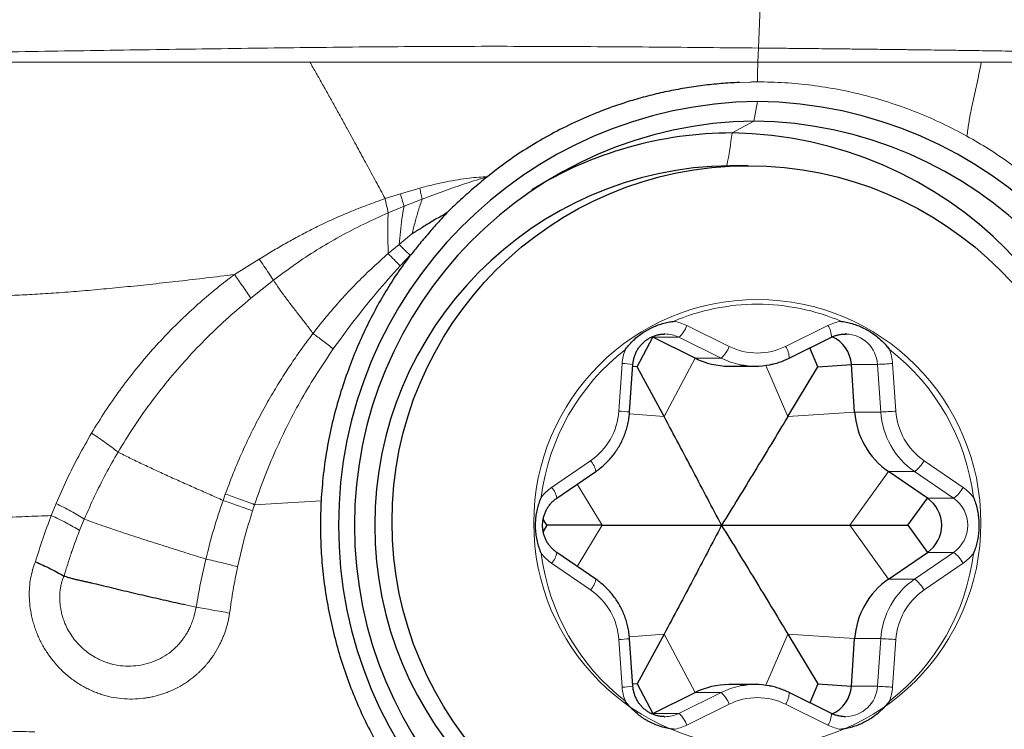
# Model space of a CAD drawing. Units: millimetres. Extents: x 15 to 204, y 6 to 291.
# Drawn here: x 55 to 63, y 107 to 113 of the extents above; entities that cross this region are included whole.
import ezdxf

# ---------------------------------------------------------------- set-up
doc = ezdxf.new("R2010")
doc.units = ezdxf.units.MM

msp = doc.modelspace()

# ---------------------------------------------------------------- linework, layer by layer
at = {"color": 7, "linetype": 'Continuous', "lineweight": 0}
for p, q in [((60.8395, 113.368), (60.7983, 112.4006)), ((60.7983, 112.4006), (60.7937, 112.2935)), ((57.3697, 112.2925), (58.0545, 112.2924)), ((60.7937, 112.2935), (60.8557, 112.2924)), ((62.5014, 112.2924), (64.0549, 112.2924)), ((60.735, 112.14), (60.6531, 112.1375)), ((60.7898, 111.9924), (60.7637, 111.8424)), ((60.7637, 111.8424), (60.5965, 111.751)), ((58.061, 111.2866), (58.2091, 111.3303)), ((57.9446, 111.2494), (58.061, 111.2866)), ((58.089, 111.1916), (58.2283, 111.2462)), ((57.9682, 111.1403), (58.089, 111.1916)), ((58.1495, 110.9797), (58.0511, 110.8985)), ((58.0511, 110.8985), (57.9679, 110.8287)), ((56.7928, 110.6685), (56.9822, 110.7861)), ((58.1368, 110.8169), (58.0597, 110.7348)), ((56.918, 110.4869), (57.0914, 110.6249)), ((60.251, 110.2787), (60.5741, 110.1189)), ((61.0054, 110.1189), (61.3286, 110.2787)), ((59.9908, 110.1888), (60.1905, 110.1888)), ((60.5136, 110.029), (60.1905, 110.1888)), ((59.731, 109.6245), (59.7562, 109.9886)), ((60.0767, 109.5826), (60.3139, 110.029)), ((60.3139, 110.029), (60.5136, 110.029)), ((61.0225, 109.5826), (60.8549, 109.9742)), ((61.5081, 109.9816), (61.7077, 109.9816)), ((61.733, 109.6175), (61.7077, 109.9816)), ((61.8233, 109.9886), (61.8486, 109.6245)), ((60.0767, 109.5826), (59.8118, 109.6025)), ((61.0225, 109.5826), (61.5333, 109.6175)), ((61.5333, 109.6175), (61.733, 109.6175)), ((59.2174, 109.041), (59.5153, 109.2453)), ((62.0642, 109.2453), (62.3621, 109.041)), ((61.4954, 108.751), (61.7921, 109.1624)), ((61.7921, 109.1624), (61.9918, 109.1624)), ((62.2897, 108.9581), (61.9918, 109.1624)), ((59.6038, 108.751), (59.4124, 109.0654)), ((56.7231, 108.9905), (56.7056, 108.9413)), ((55.3929, 108.8258), (55.4299, 108.9173)), ((56.9468, 108.9089), (56.9315, 108.8618)), ((57.455, 108.9387), (56.9468, 108.9089)), ((62.09, 108.9581), (62.2897, 108.9581)), ((55.6095, 108.7114), (55.6451, 108.7982)), ((59.6038, 108.751), (59.4124, 108.4365)), ((61.4954, 108.751), (61.7921, 108.3395)), ((61.9918, 108.3395), (62.2897, 108.5438)), ((62.09, 108.5438), (62.2897, 108.5438)), ((59.5153, 108.2566), (59.2174, 108.4609)), ((62.3621, 108.4609), (62.0642, 108.2566)), ((61.7921, 108.3395), (61.9918, 108.3395)), ((56.5009, 108.1241), (56.4301, 108.1393)), ((59.7562, 107.5133), (59.731, 107.8774)), ((60.0767, 107.9193), (59.812, 107.8994)), ((60.0767, 107.9193), (60.3139, 107.4729)), ((61.0225, 107.9193), (60.8549, 107.5277)), ((61.0225, 107.9193), (61.5333, 107.8844)), ((61.5333, 107.8844), (61.733, 107.8844)), ((61.7077, 107.5203), (61.733, 107.8844)), ((61.8486, 107.8774), (61.8233, 107.5133)), ((60.1905, 107.3131), (60.5136, 107.4729)), ((60.3139, 107.4729), (60.5136, 107.4729)), ((61.5081, 107.5203), (61.7077, 107.5203)), ((60.5741, 107.383), (60.251, 107.2232)), ((61.3286, 107.2232), (61.0054, 107.383)), ((59.9908, 107.3131), (60.1905, 107.3131))]:
    msp.add_line(p, q, dxfattribs=at)
at = {"color": 7, "linetype": 'Continuous', "lineweight": 30}
for p, q in [((60.7203, 111.501), (60.5814, 111.501)), ((59.8713, 109.964), (59.9908, 110.1888)), ((59.9908, 110.1888), (59.9826, 110.1927)), ((60.3139, 110.029), (59.9908, 110.1888)), ((60.0827, 110.2141), (60.0802, 110.214)), ((61.0324, 110.0292), (61.3555, 110.1891)), ((61.4684, 110.214), (61.4622, 110.2141)), ((61.2508, 109.964), (61.1896, 110.107)), ((59.8134, 109.6176), (59.8386, 109.9817)), ((59.8713, 109.964), (59.8375, 109.9666)), ((60.0767, 109.5826), (59.8713, 109.964)), ((60.5727, 109.9684), (60.7724, 109.9684)), ((61.0225, 109.5826), (61.2508, 109.964)), ((61.2508, 109.964), (61.5081, 109.9816)), ((61.5333, 109.6175), (61.5081, 109.9816)), ((59.2566, 108.9585), (59.5545, 109.1628)), ((62.09, 108.9581), (61.7921, 109.1624)), ((61.9406, 108.751), (62.09, 108.9581)), ((59.1816, 108.751), (59.1527, 108.7984)), ((59.1816, 108.751), (59.153, 108.704)), ((59.6038, 108.751), (59.1816, 108.751)), ((61.4954, 108.751), (61.9406, 108.751)), ((61.9406, 108.751), (62.09, 108.5438)), ((59.5545, 108.3391), (59.2566, 108.5434)), ((61.7921, 108.3395), (62.09, 108.5438)), ((59.8386, 107.5202), (59.8134, 107.8843)), ((60.0767, 107.9193), (59.8713, 107.5379)), ((61.0225, 107.9193), (61.2508, 107.5379)), ((61.5081, 107.5203), (61.5333, 107.8844)), ((59.8713, 107.5379), (59.8375, 107.5353)), ((59.8713, 107.5379), (59.9908, 107.3131)), ((59.9908, 107.3131), (60.3139, 107.4729)), ((60.7724, 107.5335), (60.5727, 107.5335)), ((61.3555, 107.3128), (61.0324, 107.4727)), ((61.2508, 107.5379), (61.1896, 107.3949)), ((61.2508, 107.5379), (61.5081, 107.5203)), ((59.9834, 107.3096), (59.9908, 107.3131)), ((60.0764, 107.2879), (60.0827, 107.2879)), ((61.4622, 107.2879), (61.4646, 107.2879))]:
    msp.add_line(p, q, dxfattribs=at)
msp.add_circle((60.7193, 108.7788), 2.7221, dxfattribs=at)
at = {"color": 7, "linetype": 'Continuous', "lineweight": 0}
msp.add_circle((60.7894, 108.7685), 1.7089, dxfattribs=at)
at = {"color": 7, "linetype": 'Continuous', "lineweight": 30}
for centre, radius, start, end in [((60.8295, 108.751), 3.2417, 90.70231, 269.29769), ((60.75, 108.751), 3.2417, 270.70231, 89.29769), ((60.8016, 108.751), 3.0917, 90.70231, 269.29769), ((60.7258, 108.751), 3.0917, 270.70231, 89.29769), ((60.5979, 108.8299), 2.9211, 90.02785, 121.6518), ((60.5597, 108.751), 3.0002, 270.70215, 89.29785), ((60.6152, 108.751), 2.7502, 90.70398, 269.29602), ((61.2588, 109.9653), 0.2498, 3.75466, 65.7644), ((60.5729, 110.5518), 0.5835, 243.65574, 269.98494), ((60.7724, 110.5505), 0.5821, 258.86917, 281.16402), ((62.134, 109.658), 0.6021, 183.8517, 235.39144), ((61.9465, 108.751), 0.252, 304.69533, 55.30467), ((62.1335, 107.8443), 0.6015, 124.5821, 176.17466), ((60.5729, 106.9501), 0.5834, 90.01426, 116.34506), ((60.7724, 106.9515), 0.5821, 78.86824, 101.1659), ((61.2587, 107.5367), 0.2499, 294.31468, 356.22825)]:
    msp.add_arc(centre, radius, start, end, dxfattribs=at)
at = {"color": 7, "linetype": 'Continuous', "lineweight": 0}
for centre, radius, start, end in [((56.1205, 112.3314), 4.5135, 349.39565, 352.61063), ((60.7901, 108.7984), 1.6431, 90.0108, 113.0171), ((60.7895, 108.7984), 1.6431, 66.98291, 89.98918), ((60.0998, 109.9732), 0.3408, 63.66656, 81.93034), ((60.0443, 110.3525), 0.2194, 311.76996, 340.35685), ((61.4798, 109.9732), 0.3408, 98.06966, 116.33344), ((61.2058, 110.1929), 0.1498, 358.54021, 34.95558), ((60.0826, 109.9709), 0.2431, 63.65563, 89.98501), ((61.4605, 109.9664), 0.2477, 3.52465, 88.17162), ((60.3675, 110.1926), 0.2194, 311.76924, 340.35757), ((60.7898, 110.5542), 0.4858, 243.64997, 296.35003), ((60.8827, 110.033), 0.1498, 358.53808, 34.95629), ((60.8216, 108.7563), 1.6962, 127.86138, 172.89532), ((60.1099, 109.9642), 0.3545, 158.2532, 176.04152), ((60.7582, 108.7565), 1.6959, 7.10019, 52.14311), ((61.4697, 109.9642), 0.3545, 3.95806, 21.74674), ((59.6827, 108.6188), 1.3718, 83.47376, 86.92773), ((60.7729, 110.5529), 0.5846, 243.66872, 258.86471), ((61.5556, 113.4403), 3.4621, 272.51819, 274.43497), ((59.2306, 109.6581), 0.5015, 304.59442, 356.16222), ((59.6573, 108.2536), 1.373, 83.47518, 86.92631), ((61.581, 113.0738), 3.4596, 272.5175, 274.43566), ((62.3337, 109.658), 0.6021, 183.85182, 235.39132), ((62.349, 109.6581), 0.5015, 183.83784, 235.40541), ((59.4027, 109.1412), 0.1533, 8.08947, 42.7328), ((61.8441, 109.3647), 0.2504, 306.13411, 331.5286), ((59.4137, 108.755), 0.3469, 124.45689, 142.50675), ((59.1047, 108.9369), 0.1534, 8.10134, 42.72716), ((62.1419, 109.1604), 0.2505, 306.13639, 331.52569), ((62.1659, 108.755), 0.3468, 37.49276, 55.5436), ((62.1462, 108.751), 0.252, 304.69579, 55.30421), ((60.8213, 108.7454), 1.6959, 187.10014, 232.1432), ((59.4137, 108.7469), 0.3469, 217.49384, 235.54181), ((59.1046, 108.565), 0.1535, 317.28045, 351.88633), ((60.7579, 108.7456), 1.6962, 307.86127, 352.89539), ((62.142, 108.3415), 0.2505, 28.4733, 53.86399), ((62.1659, 108.7469), 0.3469, 304.45769, 322.50666), ((59.4027, 108.3607), 0.1533, 317.26618, 351.91104), ((62.3332, 107.8443), 0.6015, 124.58225, 176.17451), ((61.8441, 108.1372), 0.2505, 28.47242, 53.86551), ((59.2306, 107.8438), 0.5015, 3.83826, 55.40497), ((62.349, 107.8438), 0.5015, 124.5952, 176.16168), ((59.6574, 109.248), 1.3726, 273.07319, 276.52531), ((61.5807, 104.4228), 3.4649, 85.56536, 87.48056), ((59.6827, 108.8826), 1.3713, 273.07158, 276.52693), ((60.1099, 107.5377), 0.3545, 183.95834, 201.74715), ((60.7729, 106.9492), 0.5844, 101.16649, 116.33267), ((60.3675, 107.3093), 0.2194, 19.64268, 48.23051), ((60.8827, 107.4688), 0.1497, 325.03615, 1.47559), ((61.4604, 107.5356), 0.2478, 270.96073, 356.45571), ((61.5558, 104.0644), 3.4592, 85.5647, 87.48306), ((61.4697, 107.5377), 0.3545, 338.25291, 356.04207), ((60.7898, 106.9477), 0.4859, 63.65044, 116.34956), ((60.0826, 107.531), 0.2431, 270.01698, 296.34332), ((60.0443, 107.1494), 0.2195, 19.64361, 48.22958), ((61.2058, 107.309), 0.1498, 325.04447, 1.46007), ((60.0998, 107.5287), 0.3408, 278.07068, 296.33336), ((61.4798, 107.5287), 0.3408, 243.66664, 261.92932)]:
    msp.add_arc(centre, radius, start, end, dxfattribs=at)
for points, knots in [([(53.6435, 112.3457), (53.9101, 112.3509), (54.443, 112.3614), (55.2433, 112.3745), (56.0439, 112.3864), (56.845, 112.398), (57.6417, 112.4082), (58.4341, 112.4142), (59.2221, 112.4136), (60.0102, 112.4082), (60.5356, 112.4031), (60.7983, 112.4006)], [0, 0, 0, 0, 0.11206, 0.224016, 0.335948, 0.447945, 0.560003, 0.670044, 0.780022, 0.889986, 1, 1, 1, 1]), ([(60.7983, 112.4006), (60.8126, 112.4004), (60.8447, 112.4001), (60.8978, 112.3996), (60.9611, 112.399), (61.0345, 112.3982), (61.1174, 112.3973), (61.2098, 112.3964), (61.3115, 112.3953), (61.4229, 112.3941), (61.5497, 112.3927), (61.6924, 112.391), (61.8094, 112.3896), (61.8921, 112.3886), (61.9368, 112.3881), (61.9824, 112.3875), (62.0287, 112.3869), (62.0739, 112.3864), (62.1663, 112.3852), (62.3029, 112.3834), (62.4915, 112.3807), (62.6792, 112.378), (62.8651, 112.3752), (63.0393, 112.3725), (63.2019, 112.3698), (63.3635, 112.3671), (63.5319, 112.3641), (63.8887, 112.3574), (64.2153, 112.3503), (64.5076, 112.3433), (64.588, 112.3413), (64.6651, 112.3394), (64.7383, 112.3376), (64.8089, 112.3357), (64.8816, 112.3336), (64.974, 112.3308), (65.0882, 112.3273), (65.2247, 112.3227), (65.3603, 112.318), (65.4917, 112.3133), (65.6172, 112.3087), (65.7427, 112.304), (65.8682, 112.2993), (65.9518, 112.296), (65.9936, 112.2944)], [0, 0, 0, 0, 0.008264, 0.018478, 0.03064, 0.044753, 0.060815, 0.078488, 0.098044, 0.119481, 0.142799, 0.171151, 0.201863, 0.210296, 0.218892, 0.227649, 0.236568, 0.245649, 0.253695, 0.289931, 0.324503, 0.362507, 0.398274, 0.431802, 0.463091, 0.492143, 0.525095, 0.560284, 0.698171, 0.713645, 0.729119, 0.744592, 0.7582, 0.771408, 0.785399, 0.800174, 0.824828, 0.851396, 0.879037, 0.903227, 0.927418, 0.951611, 0.975805, 1, 1, 1, 1]), ([(53.6585, 112.2925), (53.8068, 112.2925), (54.1005, 112.2926), (54.5368, 112.2925), (54.9646, 112.2924), (55.3844, 112.2925), (55.8386, 112.2925), (56.3275, 112.2924), (56.851, 112.2924), (57.1975, 112.2925), (57.3697, 112.2925)], [0, 0, 0, 0, 0.120083, 0.23779, 0.353035, 0.466007, 0.577072, 0.720135, 0.86094, 1, 1, 1, 1]), ([(57.9446, 111.2494), (57.9211, 111.2929), (57.8741, 111.3799), (57.8031, 111.511), (57.7318, 111.6423), (57.668, 111.7592), (57.6119, 111.8614), (57.5637, 111.9485), (57.5154, 112.0354), (57.4669, 112.1218), (57.4182, 112.2078), (57.3859, 112.2642), (57.3697, 112.2925)], [0, 0, 0, 0, 0.128044, 0.255664, 0.382334, 0.507705, 0.590516, 0.672757, 0.754559, 0.83614, 0.917814, 1, 1, 1, 1]), ([(58.0545, 112.2925), (58.3314, 112.2925), (58.8858, 112.2925), (59.4406, 112.2923), (59.7184, 112.2922)], [0, 0, 0, 0, 0.499364, 1, 1, 1, 1]), ([(59.7184, 112.2923), (59.8081, 112.2922), (59.9875, 112.2921), (60.2565, 112.2927), (60.5252, 112.2911), (60.7043, 112.2927), (60.7937, 112.2935)], [0, 0, 0, 0, 0.250265, 0.500498, 0.750394, 1, 1, 1, 1]), ([(60.7898, 112.1424), (60.7898, 112.1447), (60.7898, 112.1508), (60.7899, 112.1618), (60.7901, 112.1765), (60.7907, 112.2027), (60.7917, 112.2423), (60.793, 112.2754), (60.7937, 112.2936)], [0, 0, 0, 0, 0.04585, 0.118596, 0.215951, 0.335682, 0.6346, 1, 1, 1, 1]), ([(60.8557, 112.2924), (61.0385, 112.2924), (61.4037, 112.2924), (61.9522, 112.2924), (62.318, 112.2924), (62.5014, 112.2924)], [0, 0, 0, 0, 0.3330904, 0.6655758, 1, 1, 1, 1]), ([(62.3914, 111.727), (62.3936, 111.7438), (62.3979, 111.7771), (62.4055, 111.8263), (62.4154, 111.8823), (62.4277, 111.9447), (62.4423, 112.0131), (62.4574, 112.0809), (62.4726, 112.1494), (62.4875, 112.219), (62.4968, 112.2681), (62.5014, 112.2924)], [0, 0, 0, 0, 0.0813928, 0.1619569, 0.2430975, 0.3668891, 0.4933253, 0.6213067, 0.7491884, 0.875548, 1, 1, 1, 1]), ([(60.7898, 112.1424), (60.7803, 112.1427), (60.762, 112.1432), (60.7438, 112.1411), (60.735, 112.14)], [0, 0, 0, 0, 0.518743, 1, 1, 1, 1]), ([(62.3914, 111.727), (62.3297, 111.7598), (62.2063, 111.8253), (62.0141, 111.9084), (61.8174, 111.98), (61.6163, 112.0389), (61.4122, 112.0851), (61.2062, 112.118), (60.9985, 112.1385), (60.8594, 112.1411), (60.7898, 112.1424)], [0, 0, 0, 0, 0.125156, 0.249955, 0.374887, 0.500444, 0.625587, 0.750235, 0.874876, 1, 1, 1, 1]), ([(63.7208, 110.3768), (63.6893, 110.4331), (63.6265, 110.5454), (63.5207, 110.7064), (63.4068, 110.861), (63.2839, 111.009), (63.1527, 111.15), (63.0138, 111.2833), (62.8681, 111.4081), (62.7158, 111.5238), (62.5573, 111.6313), (62.4468, 111.695), (62.3914, 111.727)], [0, 0, 0, 0, 0.100312, 0.200138, 0.299806, 0.399644, 0.499978, 0.60041, 0.700302, 0.799979, 0.89977, 1, 1, 1, 1]), ([(58.2091, 111.3303), (58.2441, 111.3393), (58.3116, 111.3565), (58.4097, 111.3772), (58.5003, 111.3935), (58.5829, 111.4055), (58.6574, 111.4138), (58.7044, 111.416), (58.7265, 111.417)], [0, 0, 0, 0, 0.206174, 0.397056, 0.572133, 0.73105, 0.873649, 1, 1, 1, 1]), ([(58.2283, 111.2462), (58.2828, 111.2665), (58.3921, 111.3072), (58.5581, 111.3646), (58.6701, 111.3995), (58.7265, 111.417)], [0, 0, 0, 0, 0.331743, 0.664245, 1, 1, 1, 1]), ([(58.2091, 111.3303), (58.2122, 111.3165), (58.2184, 111.2888), (58.225, 111.2604), (58.2283, 111.2462)], [0, 0, 0, 0, 0.499995, 1, 1, 1, 1]), ([(56.9822, 110.7861), (57.0153, 110.8065), (57.0807, 110.8469), (57.1788, 110.9038), (57.2747, 110.957), (57.368, 111.0062), (57.4568, 111.0504), (57.5572, 111.0973), (57.6721, 111.1469), (57.8061, 111.2003), (57.898, 111.2329), (57.9446, 111.2494)], [0, 0, 0, 0, 0.109188, 0.21536, 0.317903, 0.416434, 0.510767, 0.595832, 0.726666, 0.861365, 1, 1, 1, 1]), ([(57.9682, 111.1403), (57.9641, 111.1587), (57.9558, 111.1955), (57.9483, 111.2314), (57.9446, 111.2494)], [0, 0, 0, 0, 0.498803, 1, 1, 1, 1]), ([(58.061, 111.2866), (58.0655, 111.2709), (58.0745, 111.2397), (58.0842, 111.2076), (58.089, 111.1916)], [0, 0, 0, 0, 0.499999, 1, 1, 1, 1]), ([(58.1495, 110.9797), (58.1574, 111.0096), (58.173, 111.0685), (58.1976, 111.1584), (58.2181, 111.2172), (58.2283, 111.2462)], [0, 0, 0, 0, 0.342897, 0.674974, 1, 1, 1, 1]), ([(58.0511, 110.8985), (58.0545, 110.9312), (58.0612, 110.9953), (58.0714, 111.0942), (58.0832, 111.1595), (58.089, 111.1916)], [0, 0, 0, 0, 0.34666, 0.678705, 1, 1, 1, 1]), ([(57.0914, 110.6249), (57.145, 110.6655), (57.2525, 110.7468), (57.4222, 110.8583), (57.5982, 110.9614), (57.7804, 111.0559), (57.9054, 111.1121), (57.9682, 111.1403)], [0, 0, 0, 0, 0.197989, 0.396783, 0.596557, 0.797529, 1, 1, 1, 1]), ([(57.9682, 111.1403), (57.9667, 111.1147), (57.9636, 111.0628), (57.9643, 110.9847), (57.9664, 110.9059), (57.9674, 110.8548), (57.9679, 110.8287)], [0, 0, 0, 0, 0.237627, 0.482424, 0.736193, 1, 1, 1, 1]), ([(58.0511, 110.8985), (58.0644, 110.8851), (58.091, 110.8582), (58.1215, 110.8307), (58.1368, 110.8169)], [0, 0, 0, 0, 0.497832, 1, 1, 1, 1]), ([(56.9822, 110.7861), (56.9942, 110.7687), (57.0184, 110.7339), (57.0552, 110.6795), (57.0793, 110.6431), (57.0914, 110.6249)], [0, 0, 0, 0, 0.332854, 0.667145, 1, 1, 1, 1]), ([(57.9679, 110.8287), (57.929, 110.7944), (57.8497, 110.7243), (57.7338, 110.6113), (57.6181, 110.4894), (57.5033, 110.3583), (57.4304, 110.2654), (57.3932, 110.2182)], [0, 0, 0, 0, 0.185151, 0.377792, 0.577852, 0.785268, 1, 1, 1, 1]), ([(57.9679, 110.8287), (57.9826, 110.8139), (58.0121, 110.7841), (58.0438, 110.7512), (58.0597, 110.7348)], [0, 0, 0, 0, 0.500002, 1, 1, 1, 1]), ([(58.0597, 110.7348), (57.9991, 110.6669), (57.8782, 110.5314), (57.707, 110.3198), (57.601, 110.1731), (57.5482, 110.0999)], [0, 0, 0, 0, 0.33478, 0.667969, 1, 1, 1, 1]), ([(53.8722, 110.5822), (53.8915, 110.5872), (53.9288, 110.5969), (53.9828, 110.6084), (54.0321, 110.6167), (54.0764, 110.6211), (54.1157, 110.6218), (54.1578, 110.6186), (54.2017, 110.6096), (54.2469, 110.594), (54.2908, 110.5763), (54.3386, 110.5589), (54.3934, 110.5443), (54.4591, 110.5313), (54.5369, 110.5205), (54.6276, 110.5123), (54.7273, 110.5072), (54.8412, 110.5048), (54.97, 110.5056), (55.1143, 110.5099), (55.2693, 110.5174), (55.4347, 110.5281), (55.6103, 110.5417), (55.7919, 110.5578), (55.9791, 110.576), (56.1712, 110.5962), (56.3714, 110.6184), (56.5796, 110.6426), (56.7208, 110.6598), (56.7928, 110.6685)], [0, 0, 0, 0, 0.019733, 0.037962, 0.054589, 0.069594, 0.083224, 0.095932, 0.116205, 0.136137, 0.156306, 0.177069, 0.198862, 0.22196, 0.251101, 0.282529, 0.316395, 0.352803, 0.397131, 0.444839, 0.495938, 0.550415, 0.608237, 0.669358, 0.729956, 0.793382, 0.859574, 0.92847, 1, 1, 1, 1]), ([(55.7007, 109.4563), (55.735, 109.5123), (55.8031, 109.6234), (55.9141, 109.7825), (56.0298, 109.934), (56.1502, 110.0775), (56.2739, 110.2121), (56.4003, 110.3381), (56.5286, 110.4556), (56.6588, 110.566), (56.7484, 110.6346), (56.7928, 110.6685)], [0, 0, 0, 0, 0.120778, 0.239421, 0.355858, 0.470049, 0.581981, 0.689717, 0.795287, 0.898708, 1, 1, 1, 1]), ([(56.918, 110.4869), (56.9078, 110.5022), (56.8873, 110.533), (56.8558, 110.5792), (56.824, 110.6248), (56.8032, 110.654), (56.7928, 110.6685)], [0, 0, 0, 0, 0.248553, 0.499108, 0.750115, 1, 1, 1, 1]), ([(57.3932, 110.2182), (57.3766, 110.2405), (57.3438, 110.2845), (57.2909, 110.3526), (57.238, 110.4208), (57.1861, 110.4891), (57.1365, 110.5567), (57.1062, 110.6025), (57.0914, 110.6249)], [0, 0, 0, 0, 0.180247, 0.355536, 0.525355, 0.689381, 0.847606, 1, 1, 1, 1]), ([(55.9028, 109.311), (55.9413, 109.374), (56.0182, 109.5002), (56.1463, 109.6819), (56.283, 109.8576), (56.4288, 110.0266), (56.5834, 110.1882), (56.7458, 110.3428), (56.8606, 110.4388), (56.918, 110.4869)], [0, 0, 0, 0, 0.142551, 0.285258, 0.428045, 0.570913, 0.713864, 0.856897, 1, 1, 1, 1]), ([(57.3932, 110.2182), (57.3696, 110.1869), (57.3204, 110.1217), (57.2471, 110.0172), (57.1711, 109.9025), (57.0936, 109.7769), (57.0158, 109.641), (56.9387, 109.4945), (56.8634, 109.3374), (56.79, 109.1687), (56.7458, 109.0509), (56.7231, 108.9905)], [0, 0, 0, 0, 0.083694, 0.174527, 0.272496, 0.377594, 0.489823, 0.607001, 0.731089, 0.862095, 1, 1, 1, 1]), ([(57.5482, 110.0999), (57.5348, 110.1103), (57.5078, 110.1313), (57.4683, 110.1617), (57.4297, 110.191), (57.4054, 110.2091), (57.3932, 110.2182)], [0, 0, 0, 0, 0.248572, 0.498992, 0.749921, 1, 1, 1, 1]), ([(57.5482, 110.0999), (57.5062, 110.0382), (57.4222, 109.9149), (57.3075, 109.7228), (57.2018, 109.5261), (57.1063, 109.3246), (57.0201, 109.1191), (56.9712, 108.9789), (56.9468, 108.9089)], [0, 0, 0, 0, 0.167238, 0.334209, 0.500924, 0.667435, 0.833795, 1, 1, 1, 1]), ([(55.4299, 108.9173), (55.4567, 108.9788), (55.5104, 109.1017), (55.6007, 109.2815), (55.6674, 109.398), (55.7007, 109.4563)], [0, 0, 0, 0, 0.333552, 0.66682, 1, 1, 1, 1]), ([(55.7007, 109.4563), (55.7184, 109.4446), (55.7539, 109.4213), (55.8059, 109.3847), (55.8563, 109.3476), (55.8873, 109.3232), (55.9028, 109.311)], [0, 0, 0, 0, 0.248981, 0.500001, 0.75102, 1, 1, 1, 1]), ([(55.6451, 108.7982), (55.6706, 108.8567), (55.7218, 108.9735), (55.8078, 109.1446), (55.8712, 109.2555), (55.9028, 109.311)], [0, 0, 0, 0, 0.333385, 0.666737, 1, 1, 1, 1]), ([(55.9028, 109.311), (55.9327, 109.2958), (55.9928, 109.2653), (56.0898, 109.2188), (56.1907, 109.1717), (56.2946, 109.1244), (56.3997, 109.0773), (56.5044, 109.0309), (56.6076, 108.9852), (56.6729, 108.956), (56.7056, 108.9413)], [0, 0, 0, 0, 0.119586, 0.24098, 0.364014, 0.488565, 0.614603, 0.742014, 0.870567, 1, 1, 1, 1]), ([(56.9468, 108.9089), (56.9277, 108.9161), (56.8893, 108.9308), (56.8321, 108.9519), (56.776, 108.9721), (56.7407, 108.9843), (56.7231, 108.9905)], [0, 0, 0, 0, 0.249024, 0.499966, 0.750924, 1, 1, 1, 1]), ([(55.4299, 108.9173), (55.449, 108.9078), (55.4874, 108.8888), (55.5431, 108.8588), (55.5965, 108.8284), (55.6289, 108.8083), (55.6451, 108.7982)], [0, 0, 0, 0, 0.248964, 0.5, 0.751035, 1, 1, 1, 1]), ([(56.7056, 108.9413), (56.6809, 108.8675), (56.6315, 108.7198), (56.5932, 108.5687), (56.5741, 108.4932)], [0, 0, 0, 0, 0.499785, 1, 1, 1, 1]), ([(56.7056, 108.9413), (56.7234, 108.9354), (56.7591, 108.9234), (56.8157, 108.9037), (56.8735, 108.8831), (56.9122, 108.8689), (56.9315, 108.8618)], [0, 0, 0, 0, 0.249042, 0.5, 0.75096, 1, 1, 1, 1]), ([(55.3929, 108.8258), (55.3264, 108.8231), (55.1972, 108.8178), (55.0095, 108.8115), (54.8337, 108.8071), (54.6802, 108.8047), (54.5476, 108.8042), (54.4346, 108.8052), (54.3302, 108.8077), (54.2346, 108.8117), (54.1524, 108.8171), (54.0827, 108.8237), (54.0243, 108.831), (53.9727, 108.8397), (53.9278, 108.8497), (53.8902, 108.8612), (53.8581, 108.8734), (53.8267, 108.8847), (53.792, 108.8936), (53.7532, 108.898), (53.7099, 108.8978), (53.6625, 108.8938), (53.6069, 108.886), (53.5669, 108.8785), (53.5459, 108.8746)], [0, 0, 0, 0, 0.094974, 0.184684, 0.269016, 0.34789, 0.407038, 0.462684, 0.514876, 0.563709, 0.609337, 0.645084, 0.678957, 0.711203, 0.742134, 0.772144, 0.801706, 0.831049, 0.860353, 0.890237, 0.91389, 0.939616, 0.968265, 1, 1, 1, 1]), ([(56.9315, 108.8618), (56.9093, 108.7906), (56.8656, 108.6497), (56.8333, 108.5057), (56.8173, 108.4344)], [0, 0, 0, 0, 0.505252, 1, 1, 1, 1]), ([(55.2714, 108.472), (55.2897, 108.5311), (55.3268, 108.6503), (55.3708, 108.7669), (55.3929, 108.8258)], [0, 0, 0, 0, 0.495506, 1, 1, 1, 1]), ([(55.6095, 108.7114), (55.5933, 108.7211), (55.5608, 108.7405), (55.5071, 108.7697), (55.451, 108.7985), (55.4122, 108.8167), (55.3929, 108.8258)], [0, 0, 0, 0, 0.248964, 0.5, 0.751037, 1, 1, 1, 1]), ([(55.6451, 108.7982), (55.6677, 108.79), (55.7131, 108.7735), (55.7854, 108.7481), (55.8603, 108.7223), (55.9377, 108.6962), (56.0169, 108.67), (56.0973, 108.6437), (56.1785, 108.6175), (56.2598, 108.5916), (56.3406, 108.5661), (56.4203, 108.5411), (56.4987, 108.5166), (56.5489, 108.501), (56.5741, 108.4932)], [0, 0, 0, 0, 0.081589, 0.163581, 0.245938, 0.328618, 0.411591, 0.494844, 0.578398, 0.662259, 0.7464, 0.830774, 0.915324, 1, 1, 1, 1]), ([(55.4902, 108.3625), (55.4995, 108.393), (55.5135, 108.4387), (55.5303, 108.4919), (55.5388, 108.5185), (55.5431, 108.5318), (55.5452, 108.5384), (55.5463, 108.5417), (55.5469, 108.5434), (55.5471, 108.5442), (55.5473, 108.5446), (55.5473, 108.5448), (55.5474, 108.5449), (55.5474, 108.545), (55.5474, 108.545), (55.5474, 108.545), (55.5474, 108.545), (55.5474, 108.5451), (55.5474, 108.5451), (55.5475, 108.5453), (55.5478, 108.5462), (55.549, 108.5496), (55.5539, 108.5634), (55.5734, 108.6183), (55.5935, 108.67), (55.6095, 108.7114)], [0, 0, 0, 0, 0.259164, 0.388656, 0.453386, 0.485746, 0.501924, 0.510013, 0.514059, 0.516081, 0.517093, 0.517599, 0.517851, 0.517978, 0.518041, 0.518071, 0.518103, 0.518134, 0.518223, 0.518576, 0.51999, 0.525645, 0.548248, 0.638641, 1, 1, 1, 1]), ([(56.756, 108.0797), (56.7543, 108.0694), (56.751, 108.049), (56.7446, 108.0186), (56.7372, 107.9886), (56.7285, 107.9589), (56.7187, 107.9296), (56.7078, 107.9006), (56.6956, 107.872), (56.6752, 107.8287), (56.6438, 107.7725), (56.6082, 107.7222), (56.5816, 107.6898), (56.5666, 107.6726), (56.551, 107.6558), (56.5349, 107.6394), (56.5182, 107.6236), (56.5009, 107.6081), (56.4707, 107.5827), (56.4263, 107.5496), (56.3658, 107.5127), (56.3132, 107.4873), (56.27, 107.4701), (56.237, 107.4587), (56.2033, 107.4488), (56.1691, 107.4405), (56.1341, 107.4336), (56.0828, 107.4258), (56.0147, 107.4208), (55.9317, 107.4245), (55.8643, 107.4348), (55.8125, 107.447), (55.7745, 107.4581), (55.7371, 107.4713), (55.7004, 107.4865), (55.6644, 107.5038), (55.6133, 107.5317), (55.5495, 107.5739), (55.4932, 107.6215), (55.4559, 107.6586), (55.4342, 107.6818), (55.4134, 107.706), (55.3934, 107.7312), (55.3742, 107.7574), (55.354, 107.7873), (55.3333, 107.8211), (55.3128, 107.8588), (55.2945, 107.8973), (55.2782, 107.9366), (55.2641, 107.9767), (55.2521, 108.0175), (55.2396, 108.07), (55.229, 108.1333), (55.2236, 108.2063), (55.2251, 108.2767), (55.2337, 108.3445), (55.2484, 108.4099), (55.2637, 108.4514), (55.2714, 108.472)], [0, 0, 0, 0, 0.011989, 0.023934, 0.03585, 0.047755, 0.059665, 0.071599, 0.083576, 0.095613, 0.127061, 0.158072, 0.166914, 0.175765, 0.184633, 0.193529, 0.202463, 0.211443, 0.220478, 0.248458, 0.275865, 0.30299, 0.316536, 0.330113, 0.34375, 0.357475, 0.371314, 0.385291, 0.418139, 0.45093, 0.482057, 0.497479, 0.51285, 0.528209, 0.543592, 0.559034, 0.57457, 0.611111, 0.647458, 0.659618, 0.671828, 0.684105, 0.696469, 0.708936, 0.721526, 0.738135, 0.7546, 0.770972, 0.787302, 0.803642, 0.820045, 0.836557, 0.866057, 0.894303, 0.921555, 0.948079, 0.974138, 1, 1, 1, 1]), ([(56.5741, 108.4932), (56.56, 108.4321), (56.5319, 108.3098), (56.5112, 108.1861), (56.5009, 108.1241)], [0, 0, 0, 0, 0.499723, 1, 1, 1, 1]), ([(56.8173, 108.4344), (56.7967, 108.4397), (56.7552, 108.4504), (56.693, 108.4656), (56.6319, 108.4802), (56.5933, 108.4889), (56.5741, 108.4932)], [0, 0, 0, 0, 0.248768, 0.499737, 0.75084, 1, 1, 1, 1]), ([(56.8173, 108.4344), (56.805, 108.3751), (56.7806, 108.2575), (56.7642, 108.1386), (56.756, 108.0797)], [0, 0, 0, 0, 0.504824, 1, 1, 1, 1]), ([(56.5009, 108.1241), (56.4945, 108.0954), (56.4849, 108.0525), (56.4671, 108.0047), (56.4572, 107.9815), (56.4519, 107.9701), (56.4492, 107.9644), (56.4478, 107.9616), (56.4471, 107.9602), (56.4468, 107.9595), (56.4466, 107.9591), (56.4465, 107.9589), (56.4464, 107.9588), (56.4464, 107.9588), (56.4464, 107.9588), (56.4464, 107.9588), (56.4461, 107.9581), (56.4449, 107.9557), (56.4421, 107.9504), (56.4372, 107.9412), (56.4297, 107.928), (56.4192, 107.9108), (56.4054, 107.8902), (56.3879, 107.8666), (56.3662, 107.8406), (56.3396, 107.8129), (56.2998, 107.7778), (56.2446, 107.7406), (56.1734, 107.7072), (56.0977, 107.6848), (56.0195, 107.6736), (55.9407, 107.6738), (55.8802, 107.6833), (55.8382, 107.6945), (55.8132, 107.7027), (55.7886, 107.7121), (55.7644, 107.7228), (55.7407, 107.7347), (55.7088, 107.7528), (55.6698, 107.779), (55.626, 107.8156), (55.5861, 107.8565), (55.5509, 107.9012), (55.5208, 107.9491), (55.4992, 107.9942), (55.4841, 108.0349), (55.4736, 108.0705), (55.4656, 108.1072), (55.4604, 108.1432), (55.4578, 108.1769), (55.4573, 108.2063), (55.4582, 108.2311), (55.4599, 108.2512), (55.4621, 108.268), (55.4647, 108.2828), (55.4678, 108.2974), (55.472, 108.312), (55.4769, 108.3291), (55.4822, 108.3466), (55.4879, 108.3578), (55.4902, 108.3625)], [0, 0, 0, 0, 0.050458, 0.075303, 0.087696, 0.093889, 0.096985, 0.098532, 0.099306, 0.099693, 0.099886, 0.099983, 0.100031, 0.100055, 0.100068, 0.100074, 0.10008, 0.101269, 0.104779, 0.110362, 0.119272, 0.13087, 0.145137, 0.162042, 0.181544, 0.203632, 0.228366, 0.273315, 0.318554, 0.364078, 0.40974, 0.455112, 0.500192, 0.515255, 0.53036, 0.545509, 0.560698, 0.57592, 0.591169, 0.623829, 0.656492, 0.689083, 0.721554, 0.753827, 0.785827, 0.807086, 0.828334, 0.84955, 0.871553, 0.890985, 0.907843, 0.922139, 0.933904, 0.942708, 0.951423, 0.960032, 0.968524, 0.977949, 0.990848, 1, 1, 1, 1]), ([(56.4301, 108.1393), (56.426, 108.1417), (56.42, 108.1452), (56.4115, 108.1452), (56.4074, 108.1451), (56.4052, 108.145), (56.4044, 108.145), (56.4042, 108.145)], [0, 0, 0, 0, 0.516168, 0.755852, 0.919299, 0.969985, 1, 1, 1, 1]), ([(56.756, 108.0797), (56.7344, 108.0838), (56.691, 108.0919), (56.6257, 108.1035), (56.5615, 108.1145), (56.521, 108.1209), (56.5009, 108.1241)], [0, 0, 0, 0, 0.24902, 0.500164, 0.751226, 1, 1, 1, 1]), ([(53.9144, 107.2378), (53.9374, 107.2351), (53.9847, 107.2296), (54.064, 107.2223), (54.151, 107.2154), (54.2461, 107.2091), (54.3488, 107.2032), (54.4671, 107.1973), (54.602, 107.1916), (54.7545, 107.186), (54.9168, 107.1809), (55.0888, 107.1761), (55.2069, 107.1733), (55.2674, 107.1719)], [0, 0, 0, 0, 0.0623137, 0.1277521, 0.1966943, 0.2694193, 0.3461242, 0.4269396, 0.5294477, 0.6380412, 0.7527101, 0.8733952, 1, 1, 1, 1])]:
    msp.add_open_spline(points, degree=3, knots=knots, dxfattribs=at)
at = {"color": 7, "linetype": 'Continuous', "lineweight": 30}
for points, knots in [([(60.6531, 112.1375), (60.606, 112.1348), (60.5124, 112.1296), (60.373, 112.1147), (60.2356, 112.0947), (60.1001, 112.0691), (59.9665, 112.0381), (59.8349, 112.0015), (59.7051, 111.9595), (59.5571, 111.9043), (59.3927, 111.8335), (59.2146, 111.7442), (59.0442, 111.6451), (58.8806, 111.5371), (58.7777, 111.457), (58.7264, 111.417)], [0, 0, 0, 0, 0.067758, 0.134813, 0.201272, 0.267245, 0.332842, 0.398179, 0.463369, 0.528528, 0.624836, 0.7198, 0.813751, 0.907035, 1, 1, 1, 1]), ([(58.7264, 111.417), (58.7066, 111.4009), (58.6696, 111.3708), (58.6148, 111.3244), (58.5618, 111.2771), (58.5096, 111.2297), (58.4618, 111.1851), (58.4329, 111.1566), (58.4194, 111.1433)], [0, 0, 0, 0, 0.185942, 0.347983, 0.524025, 0.703692, 0.862334, 1, 1, 1, 1]), ([(58.4193, 111.1433), (58.4079, 111.1356), (58.3824, 111.1186), (58.3422, 111.0979), (58.3015, 111.0745), (58.263, 111.0499), (58.224, 111.0256), (58.1862, 111.0021), (58.1615, 110.987), (58.1495, 110.9797)], [0, 0, 0, 0, 0.13071, 0.291289, 0.429154, 0.576667, 0.724868, 0.86592, 1, 1, 1, 1]), ([(58.4194, 111.1433), (58.4119, 111.1354), (58.3954, 111.1179), (58.3687, 111.0885), (58.3374, 111.0535), (58.3031, 111.0145), (58.2657, 110.9715), (58.2285, 110.9277), (58.1929, 110.8849), (58.1713, 110.8573), (58.1611, 110.8444)], [0, 0, 0, 0, 0.082431, 0.183019, 0.301781, 0.438727, 0.57733, 0.734269, 0.875145, 1, 1, 1, 1]), ([(58.137, 110.8169), (58.1044, 110.7725), (58.0388, 110.6833), (57.9492, 110.5425), (57.8656, 110.396), (57.7886, 110.2433), (57.7181, 110.0846), (57.6514, 109.9129), (57.5906, 109.7293), (57.5387, 109.5346), (57.4986, 109.3379), (57.4694, 109.1392), (57.4598, 109.0056), (57.455, 108.9387)], [0, 0, 0, 0, 0.081834, 0.164275, 0.247551, 0.331886, 0.417492, 0.504575, 0.604393, 0.703494, 0.802227, 0.900945, 1, 1, 1, 1]), ([(58.1611, 110.8444), (58.1574, 110.8388), (58.1518, 110.8305), (58.1454, 110.821), (58.1406, 110.8177), (58.1382, 110.8172), (58.137, 110.8169)], [0, 0, 0, 0, 0.541989, 0.800392, 0.904647, 1, 1, 1, 1]), ([(59.7806, 110.0955), (59.7811, 110.0963), (59.7911, 110.1095), (59.8115, 110.1343), (59.8441, 110.1682), (59.8798, 110.1994), (59.9129, 110.2234), (59.9465, 110.2443), (59.9804, 110.2623), (60.0215, 110.2799), (60.0642, 110.294), (60.1057, 110.3041), (60.1336, 110.3088), (60.1467, 110.3106), (60.1476, 110.3107)], [0, 0, 0, 0, 0.0063374, 0.1129148, 0.2194922, 0.329188, 0.4388735, 0.4999957, 0.6008488, 0.701707, 0.8053736, 0.9090461, 0.9936622, 1, 1, 1, 1]), ([(61.4319, 110.3107), (61.4328, 110.3106), (61.4491, 110.3084), (61.4804, 110.3028), (61.5255, 110.2909), (61.5699, 110.2748), (61.6068, 110.2576), (61.6414, 110.2385), (61.6737, 110.2177), (61.7093, 110.1906), (61.7429, 110.1603), (61.7723, 110.1291), (61.7904, 110.1069), (61.7984, 110.0963), (61.799, 110.0955)], [0, 0, 0, 0, 0.006338, 0.112915, 0.219492, 0.329189, 0.438874, 0.499995, 0.60085, 0.701707, 0.805375, 0.909047, 0.993663, 1, 1, 1, 1]), ([(59.8386, 109.9817), (59.8389, 109.9859), (59.8401, 109.9994), (59.8441, 110.0219), (59.8519, 110.0488), (59.8627, 110.0747), (59.8762, 110.0991), (59.8923, 110.1219), (59.9107, 110.1427), (59.9314, 110.1612), (59.9539, 110.1773), (59.9781, 110.1907), (60.0036, 110.2012), (60.0302, 110.2087), (60.0558, 110.2132), (60.0726, 110.2136), (60.0802, 110.2138)], [0, 0, 0, 0, 0.033622, 0.108527, 0.18347, 0.258447, 0.333476, 0.408574, 0.483757, 0.559039, 0.634428, 0.709926, 0.785532, 0.861235, 0.937023, 1, 1, 1, 1]), ([(61.3555, 110.1891), (61.3592, 110.1908), (61.3712, 110.1965), (61.3924, 110.2042), (61.4192, 110.2106), (61.4446, 110.214), (61.4611, 110.2138), (61.4683, 110.2137)], [0, 0, 0, 0, 0.104546, 0.340476, 0.576673, 0.813106, 1, 1, 1, 1]), ([(60.8856, 109.9798), (60.8952, 109.9817), (60.9188, 109.9863), (60.9557, 109.9974), (60.9953, 110.0117), (61.0203, 110.0235), (61.0324, 110.0292)], [0, 0, 0, 0, 0.18802, 0.465416, 0.742839, 1, 1, 1, 1]), ([(59.5545, 109.1628), (59.5613, 109.1676), (59.5799, 109.1807), (59.6087, 109.2041), (59.6404, 109.2337), (59.6698, 109.2656), (59.6969, 109.2995), (59.7214, 109.3354), (59.7434, 109.3729), (59.7626, 109.412), (59.7789, 109.4524), (59.7923, 109.4939), (59.8026, 109.5363), (59.8098, 109.5776), (59.8122, 109.6048), (59.8134, 109.6176)], [0, 0, 0, 0, 0.046219, 0.126398, 0.206597, 0.286814, 0.367051, 0.447305, 0.527579, 0.607869, 0.688175, 0.768499, 0.848833, 0.929182, 1, 1, 1, 1]), ([(60.5161, 108.751), (60.4801, 108.8198), (60.4081, 108.9576), (60.2991, 109.165), (60.1891, 109.3731), (60.1142, 109.5128), (60.0767, 109.5826)], [0, 0, 0, 0, 0.249855, 0.499706, 0.749865, 1, 1, 1, 1]), ([(61.0225, 109.5826), (60.9806, 109.5129), (60.8968, 109.3734), (60.7702, 109.1654), (60.6433, 108.9579), (60.5585, 108.8199), (60.5161, 108.751)], [0, 0, 0, 0, 0.249764, 0.499553, 0.749774, 1, 1, 1, 1]), ([(57.455, 108.9387), (57.4526, 108.8758), (57.4477, 108.7501), (57.4537, 108.5615), (57.4693, 108.3734), (57.4955, 108.1858), (57.5319, 107.9999), (57.5781, 107.8167), (57.6337, 107.6374), (57.6989, 107.4622), (57.773, 107.2908), (57.8301, 107.1804), (57.8587, 107.1251)], [0, 0, 0, 0, 0.100311, 0.200351, 0.300436, 0.400879, 0.501993, 0.602337, 0.702004, 0.8013, 0.900529, 1, 1, 1, 1]), ([(59.1385, 108.5358), (59.1381, 108.5366), (59.1318, 108.552), (59.1208, 108.5824), (59.108, 108.6283), (59.0991, 108.6756), (59.0951, 108.7168), (59.0941, 108.7568), (59.0957, 108.7956), (59.1014, 108.8403), (59.1108, 108.8847), (59.123, 108.926), (59.133, 108.9529), (59.1381, 108.9653), (59.1385, 108.9661)], [0, 0, 0, 0, 0.006338, 0.112916, 0.219491, 0.329187, 0.438874, 0.499995, 0.600849, 0.701706, 0.805374, 0.909046, 0.993662, 1, 1, 1, 1]), ([(59.2566, 108.5434), (59.2532, 108.5457), (59.2424, 108.5534), (59.2252, 108.5682), (59.2062, 108.5886), (59.1895, 108.6111), (59.1754, 108.6353), (59.1641, 108.6609), (59.1557, 108.6877), (59.1502, 108.7152), (59.1478, 108.7432), (59.1485, 108.7713), (59.1523, 108.7991), (59.1591, 108.8263), (59.1688, 108.8526), (59.1813, 108.8776), (59.1965, 108.9009), (59.2142, 108.9224), (59.2341, 108.942), (59.2491, 108.953), (59.2566, 108.9585)], [0, 0, 0, 0, 0.025566, 0.083123, 0.140645, 0.198086, 0.255448, 0.312738, 0.369967, 0.427146, 0.484289, 0.541408, 0.598521, 0.655637, 0.712773, 0.769942, 0.827159, 0.884439, 0.94179, 1, 1, 1, 1]), ([(62.4411, 108.9661), (62.4415, 108.9653), (62.4477, 108.9499), (62.4586, 108.9195), (62.4708, 108.8736), (62.4792, 108.8263), (62.4829, 108.7851), (62.4838, 108.7451), (62.4823, 108.7063), (62.477, 108.6617), (62.4681, 108.6172), (62.4564, 108.5759), (62.4465, 108.549), (62.4415, 108.5366), (62.4411, 108.5358)], [0, 0, 0, 0, 0.006338, 0.112916, 0.219493, 0.329187, 0.438874, 0.499995, 0.600849, 0.701708, 0.805374, 0.909046, 0.993662, 1, 1, 1, 1]), ([(59.6038, 108.751), (59.6597, 108.751), (59.7713, 108.751), (59.9924, 108.751), (60.2408, 108.751), (60.4329, 108.751), (60.5161, 108.751)], [0, 0, 0, 0, 0.180759, 0.361526, 0.723513, 1, 1, 1, 1]), ([(60.5161, 108.751), (60.4801, 108.6821), (60.4081, 108.5443), (60.2991, 108.3369), (60.1891, 108.1288), (60.1142, 107.9891), (60.0767, 107.9193)], [0, 0, 0, 0, 0.249855, 0.499705, 0.749865, 1, 1, 1, 1]), ([(60.5161, 108.751), (60.5584, 108.6821), (60.6431, 108.5443), (60.7699, 108.3369), (60.8966, 108.1288), (60.9805, 107.9891), (61.0225, 107.9193)], [0, 0, 0, 0, 0.249855, 0.499705, 0.749864, 1, 1, 1, 1]), ([(60.5161, 108.751), (60.5976, 108.751), (60.7606, 108.751), (61.0053, 108.751), (61.2503, 108.751), (61.4137, 108.751), (61.4954, 108.751)], [0, 0, 0, 0, 0.249855, 0.499705, 0.749865, 1, 1, 1, 1]), ([(55.2714, 108.472), (55.2911, 108.4634), (55.3308, 108.4461), (55.3877, 108.4186), (55.4418, 108.3906), (55.4741, 108.3719), (55.4902, 108.3625)], [0, 0, 0, 0, 0.2489, 0.499937, 0.751005, 1, 1, 1, 1]), ([(56.4042, 108.145), (56.3786, 108.1506), (56.3275, 108.1618), (56.2488, 108.1793), (56.1692, 108.1973), (56.0892, 108.2157), (56.0092, 108.2344), (55.9298, 108.2531), (55.8519, 108.2719), (55.7758, 108.2918), (55.7162, 108.3055), (55.6727, 108.3151), (55.6447, 108.3213), (55.6175, 108.3274), (55.5896, 108.3338), (55.5611, 108.3405), (55.5338, 108.3481), (55.5101, 108.3555), (55.4963, 108.3603), (55.4902, 108.3625)], [0, 0, 0, 0, 0.083457, 0.166908, 0.25033, 0.333709, 0.417046, 0.500366, 0.583146, 0.665112, 0.748145, 0.780455, 0.812131, 0.843638, 0.875117, 0.910321, 0.946143, 0.975969, 1, 1, 1, 1]), ([(59.8134, 107.8843), (59.8127, 107.8926), (59.8108, 107.9154), (59.8052, 107.9525), (59.7958, 107.9951), (59.7833, 108.0369), (59.7679, 108.0777), (59.7495, 108.1172), (59.7284, 108.1553), (59.7046, 108.1917), (59.6783, 108.2263), (59.6495, 108.2588), (59.6185, 108.2891), (59.5868, 108.3161), (59.5648, 108.3318), (59.5545, 108.3391)], [0, 0, 0, 0, 0.046128, 0.126486, 0.206856, 0.287223, 0.36758, 0.447929, 0.528268, 0.608593, 0.688904, 0.769198, 0.849475, 0.92973, 1, 1, 1, 1]), ([(60.0765, 107.2882), (60.0746, 107.2882), (60.0635, 107.288), (60.0433, 107.2908), (60.0163, 107.2966), (59.9902, 107.3058), (59.9653, 107.3179), (59.9418, 107.3328), (59.9202, 107.3503), (59.9006, 107.3701), (59.8833, 107.392), (59.8685, 107.4158), (59.8565, 107.4411), (59.8473, 107.4676), (59.8412, 107.4941), (59.8394, 107.5118), (59.8386, 107.5202)], [0, 0, 0, 0, 0.016095, 0.092779, 0.169453, 0.246087, 0.322659, 0.399148, 0.475539, 0.551819, 0.627994, 0.704064, 0.780033, 0.855922, 0.931734, 1, 1, 1, 1]), ([(61.0324, 107.4727), (61.0249, 107.4763), (61.0045, 107.4861), (60.97, 107.4998), (60.9288, 107.5126), (60.9005, 107.5201), (60.8858, 107.5224), (60.8854, 107.5225)], [0, 0, 0, 0, 0.15976, 0.4367, 0.713646, 0.990544, 1, 1, 1, 1]), ([(60.1476, 107.1912), (60.1467, 107.1913), (60.1305, 107.1935), (60.099, 107.1991), (60.0533, 107.211), (60.0084, 107.2271), (59.9712, 107.2443), (59.9365, 107.2634), (59.9043, 107.2842), (59.8691, 107.3113), (59.836, 107.3416), (59.8071, 107.3729), (59.7892, 107.395), (59.7811, 107.4057), (59.7806, 107.4064)], [0, 0, 0, 0, 0.006338, 0.112914, 0.219492, 0.329187, 0.438872, 0.499994, 0.600847, 0.701707, 0.805373, 0.909046, 0.993659, 1, 1, 1, 1]), ([(61.799, 107.4064), (61.7984, 107.4057), (61.7884, 107.3924), (61.7679, 107.3676), (61.7347, 107.3337), (61.6984, 107.3025), (61.6651, 107.2785), (61.6314, 107.2576), (61.5976, 107.2396), (61.557, 107.222), (61.5147, 107.2079), (61.4737, 107.1978), (61.4459, 107.1931), (61.4328, 107.1913), (61.4319, 107.1912)], [0, 0, 0, 0, 0.006341, 0.112916, 0.219495, 0.329187, 0.438874, 0.499996, 0.600848, 0.701707, 0.805375, 0.909047, 0.993662, 1, 1, 1, 1]), ([(61.4646, 107.2881), (61.463, 107.288), (61.4523, 107.2874), (61.4324, 107.2894), (61.4052, 107.2942), (61.3794, 107.3019), (61.3633, 107.3093), (61.3555, 107.3128)], [0, 0, 0, 0, 0.041478, 0.285988, 0.5305, 0.774928, 1, 1, 1, 1])]:
    msp.add_open_spline(points, degree=3, knots=knots, dxfattribs=at)

doc.saveas('drawing.dxf')
